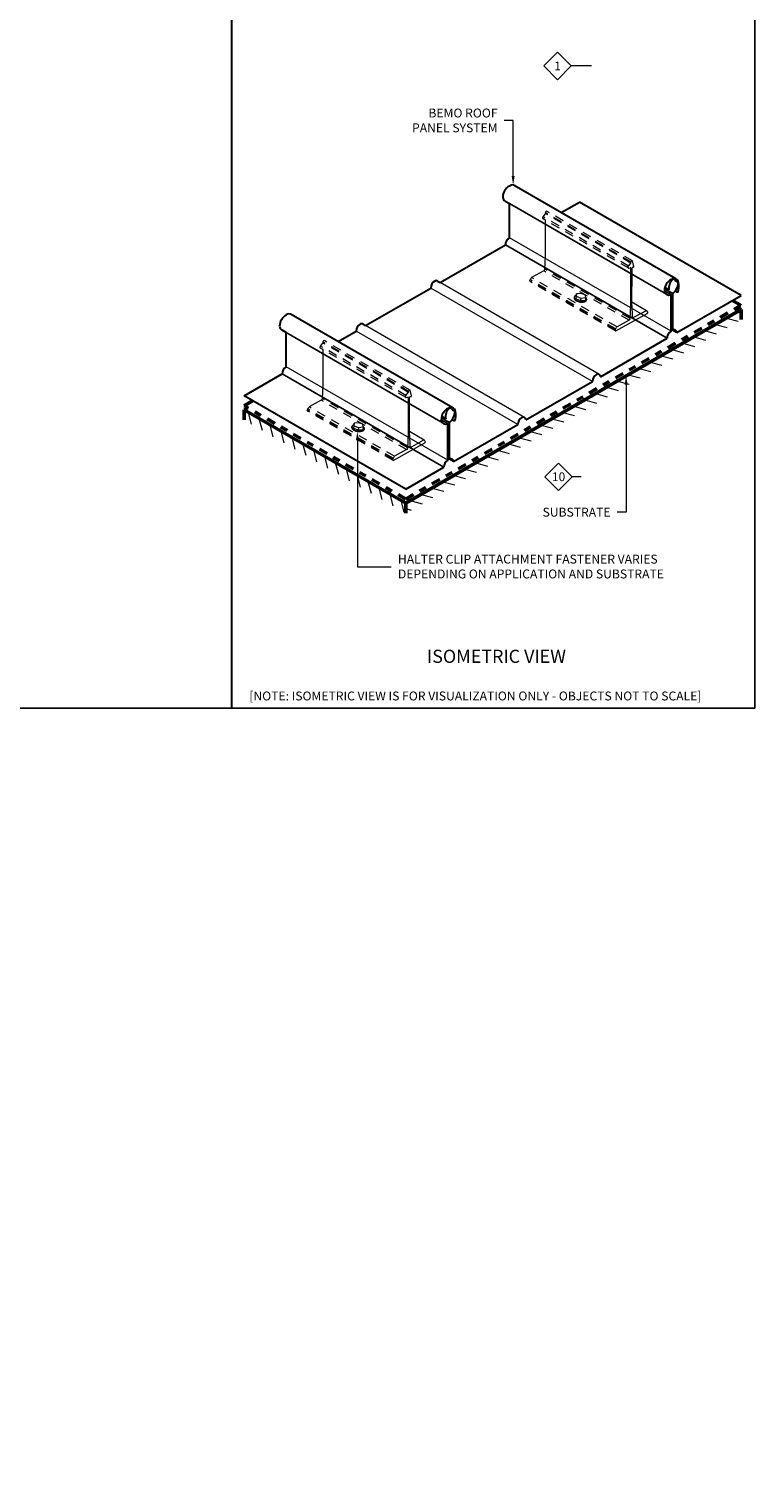
# Model space of a CAD drawing. Units: inches. Extents: x 0 to 455, y 0 to 269.
# Drawn here: x 445 to 455, y 235 to 256 of the extents above; entities that cross this region are included whole.
import ezdxf
from ezdxf import colors
from ezdxf.entities.mleader import LeaderData, LeaderLine
from ezdxf.enums import TextEntityAlignment as Align
from ezdxf.math import Vec2, Vec3

# ---------------------------------------------------------------- set-up
doc = ezdxf.new("R2010")
doc.units = ezdxf.units.IN
doc.header["$MEASUREMENT"] = 0
for name, pattern in [('DASHDOT', [1, 0.5, -0.25, 0, -0.25]), ('HIDDEN', [0.375, 0.25, -0.125]), ('PHANTOM2', [1.25, 0.625, -0.125, 0.125, -0.125, 0.125, -0.125])]:
    doc.linetypes.add(name, pattern=pattern)
for name, color, linetype in [('35', 1, 'Continuous'), ('BEMO CLIPS', 200, 'Continuous'), ('BEMO PANEL', 4, 'Continuous'), ('Detail Frame', 7, 'Continuous'), ('NOTES', 190, 'Continuous')]:
    doc.layers.add(name, color=color, linetype=linetype)
doc.layers.add('BEMO HT', color=5, linetype='PHANTOM2', lineweight=50)
doc.layers.add('DENSDECK', color=102, linetype='Continuous', lineweight=15)
doc.styles.add('(1) 1in_1in', font='arial.ttf', dxfattribs={"oblique": 10, "height": 0.125})
doc.styles.add('(12) 1in_1ft', font='arial.ttf', dxfattribs={"height": 1.5})
doc.styles.get("Standard").update_dxf_attribs({"font": 'arial.ttf'})

# ---------------------------------------------------------------- blocks, each defined once
blk = doc.blocks.new('*U90')
at = {"layer": 'NOTES', "lineweight": 0}
blk.add_lwpolyline([(0.242, 0.845, 0, 0.0312, 0), (0.242, 0.745, 0, 0, 0), (0.242, 0, 0, 0, 0)], format="xyseb", dxfattribs=at)
at = {"layer": 'NOTES', "lineweight": 0, "transparency": 16777216}
blk.add_lwpolyline([(0, -0.147), (-0.147, 0), (0, 0.147), (0.147, 0)], close=True, dxfattribs=at)
at = {"layer": 'NOTES', "lineweight": 0}
blk.add_lwpolyline([(0.242, 0), (0.242, 0), (0.147, 0)], dxfattribs=at)
at = {"layer": 'NOTES', "lineweight": 0, "transparency": 16777216}
blk.add_attdef('D1', text='', height=0.0938, dxfattribs=at).set_placement((0, -0.047), align=Align.CENTER)
blk = doc.blocks.new('*U93')
at = {"layer": 'NOTES', "lineweight": 0, "transparency": 16777216}
blk.add_lwpolyline([(0, -0.147), (-0.147, 0), (0, 0.147), (0.147, 0)], close=True, dxfattribs=at)
at = {"layer": 'NOTES', "lineweight": 0}
blk.add_lwpolyline([(0.365, 0), (0.277, 0), (0.147, 0)], dxfattribs=at)
blk.add_lwpolyline([(0.365, -1.827, 0, 0.0312, 0), (0.365, -1.727, 0, 0, 0), (0.365, 0, 0, 0, 0)], format="xyseb", dxfattribs=at)
at = {"layer": 'NOTES', "lineweight": 0, "transparency": 16777216}
blk.add_attdef('D1', text='', height=0.0938, dxfattribs=at).set_placement((0, -0.047), align=Align.CENTER)

msp = doc.modelspace()

# ---------------------------------------------------------------- hatches: boundary and pattern name
at = {"layer": 'DENSDECK'}
h = msp.add_hatch(dxfattribs=at)
h.set_pattern_fill('ANSI31', color=256, angle=120)
h.set_pattern_definition([(165, (559.45626, -21.29356), (-0.03235238, -0.12074073), [])])
h.paths.add_polyline_path([(455.07937, 251.81088), (455.07937, 251.9492), (450.37237, 249.23285), (450.37004, 249.09195)])
h = msp.add_hatch(dxfattribs=at)
h.set_pattern_fill('ANSI31', color=256, angle=60)
h.set_pattern_definition([(105, (268.35831, 20.80877), (-0.12074073, -0.03235238), [])])
h.paths.add_polyline_path([(450.37004, 249.09195), (450.37004, 249.23027), (448.09911, 250.54139), (448.09911, 250.40307)])

# ---------------------------------------------------------------- linework, layer by layer
at = {"layer": 'BEMO CLIPS', "color": 8, "lineweight": 0}
for p, q in [((452.29793, 253.25368), (452.3311, 253.29294)), ((452.33405, 253.3007), (452.33405, 253.3088)), ((452.29332, 253.23169), (452.29332, 253.24569)), ((452.33257, 252.69989), (452.33257, 253.20513)), ((452.32455, 252.51638), (452.33257, 252.69989)), ((452.30805, 252.49342), (452.13811, 252.39897)), ((453.49266, 252.53914), (453.49266, 252.55315)), ((453.49727, 252.56113), (453.53044, 252.6004)), ((453.50188, 252.52992), (453.52269, 252.53763)), ((453.53191, 252.00735), (453.53191, 252.52841)), ((453.53339, 252.60816), (453.53339, 252.61625)), ((453.54706, 252.00735), (453.54799, 252.53417)), ((453.57529, 252.55646), (453.55627, 252.63424)), ((453.55721, 252.54339), (453.56639, 252.54485)), ((452.11165, 252.35578), (452.12692, 252.38723)), ((452.73657, 252.12434), (452.73457, 252.1126)), ((452.76475, 252.13651), (452.75884, 252.1017)), ((452.76324, 252.13718), (452.76915, 252.17199)), ((452.83045, 252.11081), (452.82453, 252.076)), ((452.8978, 252.11905), (452.89189, 252.08424)), ((452.9127, 252.09767), (452.91067, 252.08499)), ((453.31898, 251.6494), (453.76124, 251.89564)), ((453.52389, 251.82383), (453.53191, 252.00735)), ((453.54706, 252.00735), (453.55179, 251.85427)), ((453.75233, 251.9346), (453.54714, 252.05306)), ((453.74623, 251.9338), (453.57955, 251.84125)), ((453.76923, 251.91585), (453.75728, 251.93095)), ((453.31099, 251.66323), (453.32626, 251.69468)), ((453.50739, 251.80088), (453.33745, 251.70643)), ((449.17312, 251.43721), (449.2063, 251.47647)), ((449.20924, 251.48424), (449.20924, 251.49233)), ((449.16851, 251.41522), (449.16851, 251.42923)), ((449.20777, 250.88343), (449.20777, 251.38866)), ((449.19974, 250.69991), (449.20777, 250.88343)), ((449.18325, 250.67696), (449.01331, 250.5825)), ((450.36786, 250.72268), (450.36786, 250.73668)), ((450.37247, 250.74467), (450.40564, 250.78393)), ((450.37708, 250.71346), (450.39789, 250.72116)), ((450.40711, 250.19088), (450.40711, 250.71194)), ((450.40858, 250.79169), (450.40858, 250.79979)), ((450.42225, 250.19088), (450.42318, 250.7177)), ((450.45049, 250.73999), (450.43147, 250.81777)), ((450.4324, 250.72692), (450.44158, 250.72838)), ((448.98685, 250.53931), (449.00212, 250.57076)), ((449.61176, 250.30787), (449.60977, 250.29614)), ((449.63995, 250.32005), (449.63403, 250.28524)), ((449.63843, 250.32072), (449.64435, 250.35553)), ((449.70564, 250.29435), (449.69973, 250.25954)), ((449.773, 250.30259), (449.76708, 250.26778)), ((449.7879, 250.28121), (449.78586, 250.26853)), ((450.62752, 250.11813), (450.42233, 250.23659)), ((450.19417, 249.83294), (450.63644, 250.07917)), ((450.39909, 250.00737), (450.40711, 250.19088)), ((450.42225, 250.19088), (450.42698, 250.0378)), ((450.62142, 250.11733), (450.45475, 250.02478)), ((450.64442, 250.09938), (450.63248, 250.11449)), ((450.18619, 249.84677), (450.20146, 249.87822)), ((450.38259, 249.98441), (450.21265, 249.88996))]:
    msp.add_line(p, q, dxfattribs=at)
at = {"layer": 'BEMO CLIPS', "color": 8, "linetype": 'HIDDEN', "lineweight": 0, "ltscale": 0.5}
for p, q in [((453.53237, 252.61833), (452.33303, 253.31088)), ((453.53272, 252.60397), (452.33338, 253.29651)), ((453.55627, 252.63424), (452.35693, 253.32678)), ((453.49727, 252.56113), (452.29793, 253.25368)), ((453.50188, 252.52992), (452.30254, 253.22247)), ((453.50739, 251.80088), (452.30805, 252.49342)), ((453.52389, 251.82383), (452.32455, 252.51638)), ((453.31099, 251.66323), (452.11165, 252.35578)), ((453.31531, 251.65017), (452.11597, 252.34271)), ((453.31863, 251.67896), (452.11929, 252.3715)), ((453.33745, 251.70643), (452.13811, 252.39897)), ((450.40757, 250.80187), (449.20823, 251.49441)), ((450.40792, 250.7875), (449.20858, 251.48005)), ((450.43147, 250.81777), (449.23213, 251.51031)), ((450.37247, 250.74467), (449.17312, 251.43721)), ((450.37708, 250.71346), (449.17774, 251.406)), ((450.38259, 249.98441), (449.18325, 250.67696)), ((450.39909, 250.00737), (449.19974, 250.69991)), ((450.18619, 249.84677), (448.98685, 250.53931)), ((450.19051, 249.8337), (448.99116, 250.52624)), ((450.19382, 249.86249), (448.99448, 250.55504)), ((450.21265, 249.88996), (449.01331, 250.5825))]:
    msp.add_line(p, q, dxfattribs=at)
at = {"layer": 'BEMO CLIPS', "color": 8, "lineweight": 0}
for points in [[(452.76324, 252.13718), (452.75884, 252.1017), (452.82453, 252.076), (452.89189, 252.08424)], [(449.63843, 250.32072), (449.63403, 250.28524), (449.69973, 250.25954), (449.76708, 250.26778)]]:
    msp.add_lwpolyline(points, dxfattribs=at)
for points in [[(452.8978, 252.11905), (452.88994, 252.15659), (452.83208, 252.17783), (452.76915, 252.17199), (452.76475, 252.13651), (452.83045, 252.11081)], [(449.773, 250.30259), (449.76513, 250.34013), (449.70727, 250.36136), (449.64435, 250.35553), (449.63995, 250.32005), (449.70564, 250.29435)]]:
    msp.add_lwpolyline(points, close=True, dxfattribs=at)
for centre, radius, start, end in [((452.32365, 253.3002), 0.01041, 315.73525, 2.751), ((452.3467, 253.31625), 0.01468, 45.821335, 210.501653), ((452.30254, 253.24569), 0.00922, 120, 180), ((452.30254, 253.23169), 0.00922, 180, 270), ((452.29078, 252.52325), 0.03446, 300.083636, 348.50217), ((453.50188, 252.55315), 0.00922, 120, 180), ((453.50188, 252.53914), 0.00922, 180, 270), ((453.52269, 252.52841), 0.00922, 0, 90), ((453.52299, 252.60766), 0.01041, 315.73525, 2.751), ((453.54604, 252.62371), 0.01468, 45.821335, 210.501653), ((453.55721, 252.53417), 0.00922, 90, 180), ((453.56639, 252.55407), 0.00922, 270, 15), ((452.11964, 252.35117), 0.00922, 150, 246.554295), ((452.15135, 252.37516), 0.02725, 119.065732, 153.702677), ((453.75027, 251.9266), 0.00825, 31.803596, 119.34686), ((453.75547, 251.9096), 0.01511, 292.450235, 24.426637), ((453.31898, 251.65862), 0.00922, 150, 270), ((453.35069, 251.68261), 0.02725, 119.065732, 153.702677), ((453.49012, 251.8307), 0.03446, 300.083636, 348.50217), ((453.57085, 251.85881), 0.0196, 193.400939, 296.354408), ((449.19884, 251.48374), 0.01041, 315.73525, 2.751), ((449.22189, 251.49978), 0.01468, 45.821335, 210.501653), ((449.17774, 251.42923), 0.00922, 120, 180), ((449.17774, 251.41522), 0.00922, 180, 270), ((449.16597, 250.70678), 0.03446, 300.083636, 348.50217), ((450.37708, 250.73668), 0.00922, 120, 180), ((450.37708, 250.72268), 0.00922, 180, 270), ((450.39789, 250.71194), 0.00922, 0, 90), ((450.39818, 250.79119), 0.01041, 315.73525, 2.751), ((450.42123, 250.80724), 0.01468, 45.821335, 210.501653), ((450.4324, 250.7177), 0.00922, 90, 180), ((450.44158, 250.7376), 0.00922, 270, 15), ((448.99483, 250.5347), 0.00922, 150, 246.554295), ((449.02654, 250.55869), 0.02725, 119.065732, 153.702677), ((450.44605, 250.04234), 0.0196, 193.400939, 296.354408), ((450.62546, 250.11014), 0.00825, 31.803596, 119.34686), ((450.63067, 250.09313), 0.01511, 292.450235, 24.426637), ((450.19417, 249.84216), 0.00922, 150, 270), ((450.22589, 249.86615), 0.02725, 119.065732, 153.702677), ((450.36531, 250.01424), 0.03446, 300.083636, 348.50217)]:
    msp.add_arc(centre, radius, start, end, dxfattribs=at)
for centre, start_param, end_param in [((452.82448, 252.10941), 5.52961902, 10.13064989), ((452.82275, 252.09993), 0, 3.15058248), ((449.69968, 250.29294), 5.52961902, 10.13064989), ((449.69795, 250.28346), 0, 3.15058248)]:
    msp.add_ellipse(centre, major_axis=(-0.08791, 0.01493), ratio=0.5, start_param=start_param, end_param=end_param, dxfattribs=at)
at = {"layer": 'BEMO HT'}
for p, q in [((455.07937, 252.00876), (454.95958, 252.07792)), ((448.09911, 250.60095), (448.2189, 250.67011))]:
    msp.add_line(p, q, dxfattribs=at)
at = {"layer": 'BEMO HT', "linetype": 'DASHDOT', "ltscale": 0.25}
for q in [(455.07937, 252.00876), (448.09911, 250.60095)]:
    msp.add_line((450.37004, 249.28983), q, dxfattribs=at)
at = {"layer": 'BEMO PANEL', "lineweight": 30}
for p, q in [((454.16477, 252.38209), (451.89384, 253.69322)), ((451.76814, 253.47091), (451.82541, 253.43785)), ((451.82541, 252.95614), (451.82541, 253.43785)), ((452.55467, 253.31169), (452.80844, 253.4582)), ((455.07937, 252.14708), (452.80844, 253.4582)), ((450.85305, 252.32926), (451.76869, 252.8579)), ((450.81768, 252.34968), (450.85305, 252.32926)), ((454.14189, 252.37638), (454.12406, 252.38667)), ((449.80517, 251.72426), (450.72081, 252.25291)), ((454.06741, 252.22697), (454.0103, 252.25994)), ((454.09634, 251.64502), (454.09634, 252.16183)), ((454.12095, 251.65923), (454.12095, 252.17604)), ((454.19161, 252.19169), (454.15525, 252.21268)), ((454.17767, 251.62648), (455.07937, 252.14708)), ((451.02926, 250.57181), (448.75833, 251.88293)), ((448.6899, 251.62756), (448.63263, 251.66062)), ((449.7698, 251.74469), (449.80517, 251.72426)), ((454.17767, 251.62648), (454.12095, 251.65923)), ((448.6899, 251.14585), (448.6899, 251.62756)), ((449.41916, 251.5014), (449.67293, 251.64791)), ((453.10518, 251.00728), (454.03963, 251.54678)), ((448.09911, 250.73927), (448.63318, 251.04762)), ((452.0573, 250.40228), (452.99174, 250.94179)), ((450.37004, 249.42815), (448.09911, 250.73927)), ((450.9319, 250.41668), (450.8748, 250.44966)), ((451.00638, 250.56609), (450.98855, 250.57638)), ((450.96083, 249.83473), (450.96083, 250.35155)), ((450.98545, 249.84894), (450.98545, 250.36576)), ((451.0561, 250.3814), (451.01974, 250.40239)), ((451.04216, 249.81619), (451.94386, 250.33679)), ((450.98545, 249.84894), (450.96083, 249.86315)), ((450.37004, 249.42815), (450.90412, 249.73649))]:
    msp.add_line(p, q, dxfattribs=at)
at = {"layer": 'BEMO PANEL'}
for p, q in [((454.03151, 252.16415), (451.82541, 253.43785)), ((454.03963, 251.54678), (451.76869, 252.8579)), ((454.09634, 252.16183), (454.00465, 252.21477)), ((454.12095, 252.17604), (454.00669, 252.24201)), ((454.12095, 251.65923), (454.09634, 251.67344)), ((454.15877, 251.65923), (454.12095, 251.68106)), ((450.89601, 250.35386), (448.6899, 251.62756)), ((450.90412, 249.73649), (448.63318, 251.04762)), ((450.96083, 250.35155), (450.86914, 250.40448)), ((450.98545, 250.36576), (450.87118, 250.43173)), ((451.02326, 249.84894), (450.98545, 249.87077)), ((451.04216, 249.81619), (450.98545, 249.84894))]:
    msp.add_line(p, q, dxfattribs=at)
at = {"layer": 'BEMO PANEL', "lineweight": 0}
for p, q in [((454.09634, 251.64502), (451.82541, 252.95614)), ((453.08384, 251.04131), (450.85305, 252.32926)), ((452.99174, 250.94179), (450.72081, 252.25291)), ((452.03596, 250.43632), (449.80517, 251.72426)), ((451.94386, 250.33679), (449.67293, 251.64791)), ((450.96083, 249.83473), (448.6899, 251.14585))]:
    msp.add_line(p, q, dxfattribs=at)
at = {"layer": 'BEMO PANEL', "lineweight": 30}
for centre, radius, start, end in [((451.9171, 253.52589), 0.18338, 120, 180), ((451.79485, 253.52589), 0.06113, 180, 244.095311), ((451.86652, 253.63353), 0.06564, 54.597712, 128.777398), ((451.88213, 252.8579), 0.11344, 120, 180), ((450.83425, 252.25291), 0.11344, 120, 180), ((450.79644, 252.3184), 0.03781, 55.821645, 120), ((454.18803, 252.21477), 0.18338, 120, 180), ((454.22388, 252.25497), 0.15895, 133.555109, 190.146624), ((454.13745, 252.32241), 0.06564, 7.097304, 128.777398), ((454.13141, 252.35874), 0.02053, 25.264932, 146.186213), ((453.97446, 252.34752), 0.22554, 310.507576, 348.554621), ((454.19279, 252.39019), 0.04845, 207.919771, 255.839329), ((454.16766, 252.31558), 0.03065, 335.295767, 64.346749), ((453.97612, 252.27858), 0.23235, 338.038105, 12.916907), ((454.06578, 252.21477), 0.06113, 180, 300), ((448.78159, 251.71561), 0.18338, 120, 180), ((448.73101, 251.82325), 0.06564, 54.597712, 128.777398), ((448.65934, 251.71561), 0.06113, 180, 244.095311), ((449.78637, 251.64791), 0.11344, 120, 180), ((449.74856, 251.71341), 0.03781, 55.821645, 120), ((454.13986, 251.62648), 0.03781, 0, 120), ((454.15306, 251.54678), 0.11344, 120, 180), ((448.74662, 251.04762), 0.11344, 120, 180), ((453.10518, 250.94179), 0.11344, 120, 180), ((453.06737, 251.00728), 0.03781, 0, 120), ((451.05252, 250.40448), 0.18338, 120, 180), ((451.08837, 250.44469), 0.15895, 133.555109, 190.146624), ((451.00194, 250.51212), 0.06564, 7.097304, 128.777398), ((450.9959, 250.54846), 0.02053, 25.264932, 146.186213), ((450.83895, 250.53724), 0.22554, 310.507576, 348.554621), ((451.05728, 250.57991), 0.04845, 207.919771, 255.839329), ((451.03215, 250.50529), 0.03065, 335.295767, 64.346749), ((450.84061, 250.4683), 0.23235, 338.038105, 12.916907), ((452.0573, 250.33679), 0.11344, 120, 180), ((452.01949, 250.40228), 0.03781, 0, 120), ((450.93027, 250.40448), 0.06113, 180, 300), ((451.01755, 249.73649), 0.11344, 120, 180), ((451.00435, 249.81619), 0.03781, 0, 120)]:
    msp.add_arc(centre, radius, start, end, dxfattribs=at)
at = {"layer": 'DENSDECK', "lineweight": 50}
for p, q in [((450.37004, 249.23027), (455.07937, 251.9492)), ((455.07937, 251.9492), (455.02779, 251.97898)), ((455.07937, 251.9492), (455.07937, 251.81088)), ((448.09911, 250.54139), (448.15069, 250.57117)), ((450.37004, 249.23027), (448.09911, 250.54139)), ((448.09911, 250.54139), (448.09911, 250.40307)), ((450.37004, 249.23027), (450.37004, 249.09195))]:
    msp.add_line(p, q, dxfattribs=at)
at = {"layer": 'Detail Frame'}
msp.add_lwpolyline([(425.87365, 246.35608), (425.87365, 267.35608), (455.27446, 267.35608), (455.27446, 246.35608)], close=True, dxfattribs=at)
at = {"layer": 'NOTES', "lineweight": 30}
msp.add_lwpolyline([(447.92426, 267.35608), (447.92426, 246.35608)], dxfattribs=at)

# ---------------------------------------------------------------- block references
at = {"layer": 'NOTES'}
ref = msp.add_blockref('*U93', (452.50143, 255.37014), dxfattribs=dict(at, xscale=1.311941196114165, yscale=1.311941196114165, zscale=1.311941196114165))
ref.add_attrib('D3', '1', dxfattribs={"layer": '35', "color": 0, "transparency": 16777216, "height": 0.12299}).set_placement((452.50143, 255.3087), align=Align.CENTER)
ref = msp.add_blockref('*U90', (452.51678, 249.60313), dxfattribs=dict(at, xscale=1.311941196114165, yscale=1.311941196114165, zscale=1.311941196114165))
ref.add_attrib('D3', '10', dxfattribs={"layer": '35', "color": 0, "transparency": 16777216, "height": 0.122994}).set_placement((452.51678, 249.54169), align=Align.CENTER)

# ---------------------------------------------------------------- texts
msp.add_text('%%U ISOMETRIC VIEW ', height=0.1844917, dxfattribs=at).set_placement((450.61158, 246.9901))

# ---------------------------------------------------------------- leaders
ml = msp.add_multileader_mtext('Standard', dxfattribs=at)
ml.set_content('{\\Q0;BEMO ROOF\\PPANEL SYSTEM}', color=256, style='(1) 1in_1in')
ml.set_leader_properties(color=256, lineweight=0)
ml.build(insert=Vec2(0, 0))
ml.multileader.update_dxf_attribs({"text_left_attachment_type": 2, "text_right_attachment_type": 2, "dogleg_length": 0.125, "arrow_head_size": 0.125})
ctx = ml.context
ctx.base_point, ctx.char_height, ctx.arrow_head_size, ctx.landing_gap_size, ctx.plane_origin = Vec3(450.25342, 254.60233), 0.125, 0.125, 0.09375, Vec3(452.4523, 253.70403)
ctx.left_attachment, ctx.right_attachment, ctx.text_align_type = 2, 2, 2
notes = []
notes.append((ctx, [(0, (1, 1, 0), (451.87842, 254.60233), (-1, 0), 0.125, [(0, [(451.87842, 253.69808)], 0, [])])]))
ctx.mtext.insert, ctx.mtext.width, ctx.mtext.alignment, ctx.mtext.flow_direction = Vec3(451.65967, 254.77224), 1.421319, 3, 5
ml = msp.add_multileader_mtext('Standard', dxfattribs=at)
ml.set_content('{\\Q0;SUBSTRATE}', color=256, style='(1) 1in_1in')
ml.set_leader_properties(color=256, lineweight=0)
ml.build(insert=Vec2(0, 0))
ml.multileader.update_dxf_attribs({"text_left_attachment_type": 2, "text_right_attachment_type": 2, "dogleg_length": 0.125, "arrow_head_size": 0.125})
ctx = ml.context
ctx.base_point, ctx.char_height, ctx.arrow_head_size, ctx.landing_gap_size, ctx.plane_origin = Vec3(452.12231, 249.10366), 0.125, 0.125, 0.09375, Vec3(453.34261, 253.67291)
ctx.left_attachment, ctx.right_attachment, ctx.text_align_type = 2, 2, 2
notes.append((ctx, [(0, (1, 1, 0), (453.46551, 249.10366), (-1, 0), 0.125, [(0, [(453.46551, 251.02054)], 0, [])])]))
ctx.mtext.insert, ctx.mtext.alignment, ctx.mtext.flow_direction = Vec3(453.24676, 249.16829), 3, 5
ml = msp.add_multileader_mtext('Standard', dxfattribs=at)
ml.set_content('{\\Q0;HALTER CLIP ATTACHMENT FASTENER VARIES DEPENDING ON APPLICATION AND SUBSTRATE}', color=256, style='(1) 1in_1in')
ml.set_leader_properties(color=256, lineweight=0)
ml.build(insert=Vec2(0, 0))
ml.multileader.update_dxf_attribs({"text_left_attachment_type": 2, "text_right_attachment_type": 2, "dogleg_length": 0.125, "arrow_head_size": 0.125})
ctx = ml.context
ctx.base_point, ctx.char_height, ctx.arrow_head_size, ctx.landing_gap_size, ctx.plane_origin = Vec3(450.16637, 248.33947), 0.125, 0.125, 0.09375, Vec3(448.65764, 247.44117)
ctx.left_attachment, ctx.right_attachment = 2, 2
notes.append((ctx, [(0, (1, 1, 0), (449.69068, 248.33947), (1, 0), 0.47569, [(0, [(449.69048, 250.2395)], 0, [])])]))
ctx.mtext.insert, ctx.mtext.width, ctx.mtext.flow_direction = Vec3(450.26012, 248.50937), 4.0724285, 5
ml = msp.add_multileader_mtext('Standard', dxfattribs=at)
ml.set_content('[NOTE: ISOMETRIC VIEW IS FOR VISUALIZATION ONLY - OBJECTS NOT TO SCALE]', color=256, style='(12) 1in_1ft')
ml.set_leader_properties(color=256, lineweight=0)
ml.build(insert=Vec2(0, 0))
ml.multileader.update_dxf_attribs({"dogleg_length": 1, "arrow_head_size": 0.125})
ctx = ml.context
ctx.base_point, ctx.char_height, ctx.arrow_head_size, ctx.landing_gap_size, ctx.plane_origin = Vec3(448.12311, 246.50825), 0.125, 0.125, 0.04948, Vec3(449.60791, 248.47372)
notes.append((ctx, [(0, (0, 0, 0), (0, 0), (1, 0), 1, [])]))
ctx.mtext.insert, ctx.mtext.width, ctx.mtext.flow_direction = Vec3(448.17259, 246.5881), 7.0371528, 5
for ctx, leaders in notes:
    for number, flags, end, landing, length, lines in leaders:
        leader = LeaderData()
        leader.index, (leader.has_last_leader_line, leader.has_dogleg_vector, leader.attachment_direction) = number, flags
        leader.last_leader_point, leader.dogleg_vector, leader.dogleg_length = Vec3(end), Vec3(landing), length
        for number, points, colour, breaks in lines:
            line = LeaderLine()
            line.index, line.vertices, line.color, line.breaks = number, Vec3.list(points), colors.encode_raw_color(colour), breaks
            leader.lines.append(line)
        ctx.leaders.append(leader)

doc.saveas('drawing.dxf')
